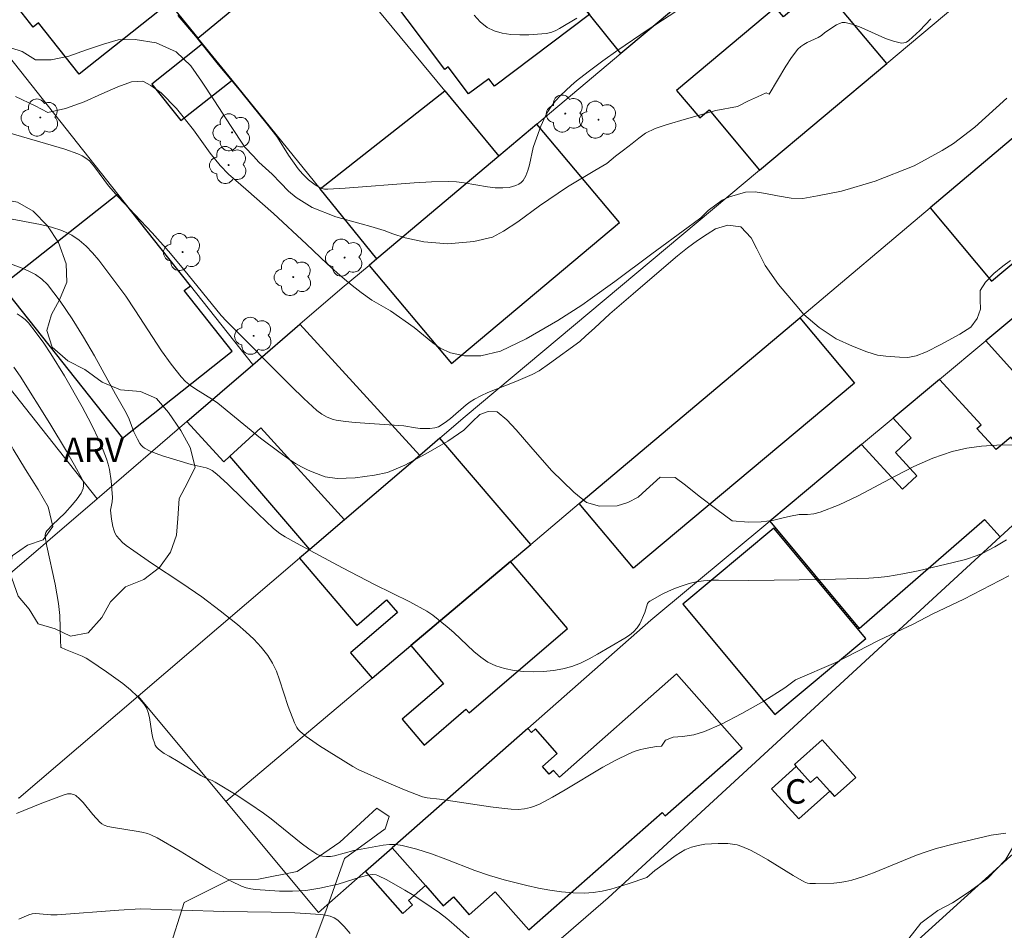
# Model space of a CAD drawing. Units: metres. Extents: x 278774 to 279290, y 1670455 to 1671020.
# Drawn here: x 278846 to 278906, y 1670516 to 1670572 of the extents above; entities that cross this region are included whole.
import ezdxf
from ezdxf.enums import TextEntityAlignment as Align

# ---------------------------------------------------------------- set-up
doc = ezdxf.new("R2010")
doc.units = ezdxf.units.M
doc.header["$MEASUREMENT"] = 0
for name, color, linetype, lineweight, true_color in [('Arvores_Isoladas', 7, 'Continuous', 18, 0x00ff33), ('Curvas_Intermediarias', 7, 'Continuous', 9, 0x783c14), ('Curvas_Mestras', 7, 'Continuous', 20, 0x783c14), ('Topon_Vegetacao', 7, 'Continuous', 9, 0x00ff33), ('Vegetacao', 7, 'Orla8', 9, 0x00ff33)]:
    doc.layers.add(name, color=color, linetype=linetype, lineweight=lineweight, true_color=true_color)
for name, color, linetype, lineweight in [('Edificacoes', 7, 'Continuous', 30), ('Muro_Grade', 8, 'Continuous', 20), ('Topon_Fundacao_Const_Ruinas', 7, 'Continuous', 9)]:
    doc.layers.add(name, color=color, linetype=linetype, lineweight=lineweight)
doc.styles.add('Arial', font='arial.ttf', dxfattribs={"height": 1.5})
doc.styles.get("Standard").update_dxf_attribs({"font": 'arial.ttf'})
doc.linetypes.add('Orla8', pattern='A,6,-0.5,["V",Standard,S=1,R=0,X=-0.5,Y=-1],-0.5,6,-0.5,["V",Standard,S=1,R=0,X=-0.5,Y=-1],-0.5', length=14)

# ---------------------------------------------------------------- blocks, each defined once
blk = doc.blocks.new('Arvore')
at = {"layer": 'Arvores_Isoladas'}
blk.add_lwpolyline([(-0.718, 0.493, 0.872324), (-0.722, -0.551, 0.862983), (0.284, -0.827, 0.900105), (0.89, 0.029, 0.863155), (0.262, 0.861, 0.882486)], format="xyb", close=True, dxfattribs=at)
blk.add_circle((0, 0), 0.0286, dxfattribs=at)

msp = doc.modelspace()

# ---------------------------------------------------------------- linework, layer by layer
at = {"layer": 'Curvas_Intermediarias', "flags": 128}
for points, elevation in [([(278855.396, 1670572.45), (278856.48, 1670571.191), (278857.89, 1670569.435), (278859.169, 1670567.896), (278860.014, 1670566.856), (278860.889, 1670565.787), (278861.496, 1670565), (278861.747, 1670564.627), (278862.222, 1670563.861), (278862.818, 1670563.018), (278863.073, 1670562.707), (278863.456, 1670562.334), (278863.863, 1670562.03), (278864.212, 1670561.826), (278864.424, 1670561.77), (278864.645, 1670561.761), (278865.706, 1670561.824), (278869.957, 1670562.16), (278871.019, 1670562.216), (278872.08, 1670562.242), (278872.559, 1670562.221), (278873.038, 1670562.163), (278874.471, 1670561.914), (278874.944, 1670561.857), (278875.415, 1670561.839), (278875.814, 1670561.876), (278876.019, 1670561.92), (278876.216, 1670561.984), (278876.396, 1670562.068), (278876.55, 1670562.174), (278876.67, 1670562.304), (278876.831, 1670562.588), (278876.952, 1670562.908), (278877.047, 1670563.254), (278877.292, 1670564.337), (278877.402, 1670564.68), (278877.761, 1670565.651), (278878.038, 1670566.281), (278878.202, 1670566.577), (278878.39, 1670566.855), (278878.667, 1670567.198), (278878.965, 1670567.527), (278879.615, 1670568.149), (278879.958, 1670568.443), (278880.665, 1670568.998), (278881.573, 1670569.665), (278882.494, 1670570.316), (278884.363, 1670571.586), (278887.413, 1670573.611)], 52), ([(278873.65, 1670572.478), (278874.024, 1670572.059), (278874.447, 1670571.726), (278874.883, 1670571.514), (278875.375, 1670571.375), (278875.906, 1670571.296), (278876.46, 1670571.266), (278877.019, 1670571.273), (278878.088, 1670571.354), (278878.371, 1670571.41), (278878.646, 1670571.512), (278878.914, 1670571.647), (278879.968, 1670572.285)], 53), ([(278844.328, 1670570.716), (278845.809, 1670570.249), (278846.646, 1670569.727), (278847.611, 1670569.729), (278848.688, 1670569.945), (278849.783, 1670570.348), (278850.815, 1670570.7), (278851.72, 1670570.954), (278852.782, 1670570.987), (278854.075, 1670570.77), (278855.291, 1670570.223), (278856.207, 1670569.362), (278856.854, 1670568.41), (278857.658, 1670567.207), (278858.641, 1670565.694), (278859.52, 1670564.354), (278860.058, 1670563.801), (278860.399, 1670563.425), (278860.799, 1670563.066), (278861.203, 1670562.679), (278861.719, 1670562.148), (278862.216, 1670561.644), (278862.683, 1670561.262), (278863.667, 1670560.63), (278865.125, 1670560.064), (278866.692, 1670559.638), (278867.282, 1670559.465), (278868.112, 1670559.217), (278868.647, 1670559.009), (278869.402, 1670558.776), (278870.558, 1670558.517), (278872.023, 1670558.407), (278873.639, 1670558.533), (278874.786, 1670558.814), (278875.448, 1670559.177), (278876.334, 1670559.754), (278877.665, 1670560.731), (278879.396, 1670561.918), (278881.09, 1670562.922), (278881.826, 1670563.339), (278882.361, 1670563.793), (278882.843, 1670564.17), (278883.37, 1670564.586), (278883.782, 1670564.907), (278884.193, 1670565.212), (278884.787, 1670565.491), (278885.479, 1670565.717), (278886.728, 1670566.101), (278888.534, 1670566.604), (278889.868, 1670566.863), (278890.549, 1670567.199), (278891.095, 1670567.459), (278891.629, 1670567.7), (278891.81, 1670567.615), (278892.837, 1670569.332), (278893.198, 1670569.87), (278893.59, 1670570.378), (278893.756, 1670570.543), (278893.949, 1670570.68), (278894.161, 1670570.797), (278894.834, 1670571.111), (278895.046, 1670571.23), (278895.251, 1670571.419), (278895.968, 1670571.886), (278896.142, 1670571.97), (278896.318, 1670572.019), (278896.494, 1670572.02), (278896.987, 1670571.906), (278897.485, 1670571.725), (278898.981, 1670571.05), (278899.475, 1670570.871), (278899.961, 1670570.761), (278900.113, 1670570.767), (278900.262, 1670570.822), (278900.407, 1670570.912), (278901.095, 1670571.531), (278901.774, 1670572.254)], 51), ([(278844.278, 1670565.444), (278847.747, 1670564.435), (278848.436, 1670564.223), (278849.25, 1670563.949), (278849.503, 1670563.825), (278849.741, 1670563.673), (278849.958, 1670563.499), (278850.068, 1670563.391), (278850.265, 1670563.15), (278851.134, 1670561.965), (278851.735, 1670561.295), (278853.811, 1670559.071), (278854.828, 1670557.94), (278855.77, 1670556.821), (278858.075, 1670553.98), (278858.391, 1670553.63), (278862.373, 1670549.632), (278863.158, 1670548.88), (278863.956, 1670548.146), (278864.261, 1670547.91), (278864.602, 1670547.718), (278864.964, 1670547.583), (278865.149, 1670547.541), (278865.734, 1670547.453), (278866.325, 1670547.39), (278869.316, 1670547.19), (278870.037, 1670547.065), (278870.326, 1670547.034), (278870.928, 1670547.04), (278871.223, 1670547.078), (278871.454, 1670547.14), (278871.624, 1670547.228), (278871.941, 1670547.457), (278872.188, 1670547.653), (278873.147, 1670548.483), (278873.399, 1670548.67), (278873.663, 1670548.836), (278874.069, 1670549.047), (278874.487, 1670549.238), (278876.209, 1670549.915), (278877.227, 1670550.346), (278877.646, 1670550.579), (278878.296, 1670551.03), (278880.163, 1670552.379), (278880.52, 1670552.735), (278881.06, 1670553.215), (278882.009, 1670554.082), (278883.435, 1670555.311), (278885.043, 1670556.688), (278886.178, 1670557.66), (278886.788, 1670558.152), (278887.41, 1670558.61), (278887.995, 1670559), (278888.512, 1670559.321), (278889.264, 1670559.548), (278890.076, 1670559.442), (278890.714, 1670558.765), (278891.061, 1670558.095), (278891.561, 1670557.074), (278892.381, 1670555.901), (278893.41, 1670554.683), (278893.946, 1670554.055), (278894.889, 1670553.249), (278895.944, 1670552.55), (278896.954, 1670552.092), (278897.825, 1670551.759), (278898.481, 1670551.547), (278899.006, 1670551.475), (278899.833, 1670551.43), (278900.355, 1670551.407), (278900.872, 1670551.494), (278901.494, 1670551.748), (278902.377, 1670552.198), (278903.55, 1670552.845), (278904.242, 1670553.269), (278904.614, 1670553.798), (278904.833, 1670554.369), (278904.818, 1670554.944), (278904.818, 1670555.535), (278905.138, 1670556.034), (278905.655, 1670556.567), (278906.206, 1670557.021), (278906.668, 1670557.369)], 49), ([(278908.65, 1670546.06), (278905.828, 1670546.005), (278904.897, 1670545.947), (278903.982, 1670545.828), (278903.09, 1670545.623), (278901.896, 1670545.207), (278900.728, 1670544.688), (278899.577, 1670544.103), (278897.287, 1670542.89), (278896.13, 1670542.339), (278894.953, 1670541.874), (278894.566, 1670541.778), (278894.166, 1670541.738), (278893.923, 1670541.738), (278893.659, 1670541.726), (278893.119, 1670541.624), (278892.587, 1670541.506), (278892.013, 1670541.37), (278891.328, 1670541.287), (278890.538, 1670541.264), (278889.536, 1670541.336), (278888.601, 1670542.051), (278887.505, 1670542.861), (278886.67, 1670543.549), (278886.033, 1670544.014), (278885.113, 1670544.026), (278884.681, 1670543.64), (278884.235, 1670543.254), (278883.74, 1670542.811), (278883.118, 1670542.467), (278882.455, 1670542.263), (278881.375, 1670542.248), (278880.559, 1670542.478), (278879.787, 1670543.103), (278878.405, 1670544.438), (278877.137, 1670545.906), (278876.231, 1670546.938), (278875.654, 1670547.57), (278875.065, 1670548.047), (278874.506, 1670548.077), (278874, 1670547.896), (278873.527, 1670547.438), (278873.017, 1670546.927), (278872.019, 1670546.254), (278870.675, 1670545.463), (278869.387, 1670544.775), (278868.315, 1670544.321), (278867.518, 1670544.162), (278866.318, 1670544.003), (278865.212, 1670543.946), (278864.467, 1670544.052), (278863.681, 1670544.366), (278863.386, 1670544.485), (278863.016, 1670544.668), (278862.656, 1670544.875), (278862.304, 1670545.101), (278861.617, 1670545.588), (278860.495, 1670546.434), (278857.859, 1670548.584), (278857.533, 1670548.816), (278856.507, 1670549.456), (278856.179, 1670549.683), (278855.874, 1670549.932), (278855.6, 1670550.213), (278854.983, 1670550.991), (278854.403, 1670551.804), (278852.754, 1670554.335), (278852.191, 1670555.169), (278850.535, 1670557.386), (278850.157, 1670557.838), (278849.758, 1670558.256), (278849.331, 1670558.625), (278848.87, 1670558.931), (278848.267, 1670559.216), (278847.623, 1670559.432), (278846.95, 1670559.599), (278844.862, 1670559.981)], 48), ([(278844.058, 1670557.545), (278845.722, 1670556.935), (278846.191, 1670556.737), (278846.632, 1670556.507), (278847.03, 1670556.231), (278847.37, 1670555.897), (278848.163, 1670554.874), (278848.9, 1670553.789), (278849.595, 1670552.657), (278850.26, 1670551.494), (278851.558, 1670549.143), (278852.217, 1670547.986), (278852.399, 1670547.611), (278852.7, 1670546.83), (278852.919, 1670546.377), (278853.061, 1670546.113), (278853.144, 1670545.996), (278853.24, 1670545.895), (278853.352, 1670545.817), (278853.705, 1670545.642), (278854.075, 1670545.489), (278854.458, 1670545.353), (278856.214, 1670544.823), (278857.138, 1670544.617), (278857.313, 1670544.554), (278857.518, 1670544.444), (278857.8, 1670544.225), (278858.456, 1670543.614), (278860.345, 1670541.775), (278861.301, 1670540.87), (278861.69, 1670540.56), (278862.007, 1670540.362), (278862.711, 1670539.972), (278865.547, 1670538.448), (278867.51, 1670537.422), (278869.681, 1670536.351), (278870.744, 1670535.779), (278871.114, 1670535.534), (278871.978, 1670534.827), (278872.4, 1670534.465), (278873.631, 1670533.294), (278874.056, 1670532.943), (278874.501, 1670532.646), (278874.975, 1670532.423), (278875.523, 1670532.257), (278876.104, 1670532.14), (278876.706, 1670532.072), (278877.318, 1670532.048), (278877.929, 1670532.068), (278878.529, 1670532.127), (278879.104, 1670532.225), (278879.655, 1670532.375), (278880.194, 1670532.586), (278880.725, 1670532.843), (278881.248, 1670533.131), (278882.933, 1670534.119), (278883.205, 1670534.304), (278883.457, 1670534.515), (278883.678, 1670534.75), (278883.845, 1670535.002), (278884.166, 1670535.711), (278884.328, 1670536.257), (278884.381, 1670536.344), (278884.457, 1670536.409), (278885.22, 1670536.827), (278885.625, 1670537.02), (278886.041, 1670537.196), (278886.465, 1670537.353), (278886.892, 1670537.484), (278887.319, 1670537.588), (278887.768, 1670537.658), (278888.226, 1670537.692), (278888.688, 1670537.7), (278890.553, 1670537.663), (278895.221, 1670537.738), (278897.95, 1670537.815), (278898.524, 1670537.854), (278899.093, 1670537.922), (278900.045, 1670538.083), (278900.993, 1670538.272), (278903.152, 1670538.774), (278903.897, 1670538.968), (278904.622, 1670539.209), (278904.971, 1670539.357), (278905.714, 1670539.738), (278906.431, 1670540.178)], 47), ([(278845.511, 1670554.083), (278845.764, 1670553.921), (278845.995, 1670553.737), (278846.199, 1670553.528), (278846.683, 1670552.919), (278847.144, 1670552.283), (278847.583, 1670551.624), (278848.415, 1670550.264), (278849.503, 1670548.373), (278850.064, 1670547.324), (278850.576, 1670546.25), (278850.805, 1670545.706), (278851.012, 1670545.156), (278851.112, 1670544.83), (278851.188, 1670544.496), (278851.287, 1670543.811), (278851.371, 1670542.776), (278851.353, 1670542.517), (278851.259, 1670541.998), (278851.312, 1670541.438), (278851.391, 1670541.002), (278851.451, 1670540.794), (278851.531, 1670540.6), (278851.634, 1670540.423), (278851.805, 1670540.212), (278852.002, 1670540.017), (278852.22, 1670539.834), (278852.691, 1670539.494), (278853.777, 1670538.741), (278855.648, 1670537.515), (278856.877, 1670536.675), (278858.003, 1670535.813), (278859.072, 1670534.962), (278859.588, 1670534.518), (278860.078, 1670534.054), (278860.533, 1670533.567), (278860.943, 1670533.05), (278861.233, 1670532.584), (278861.47, 1670532.081), (278861.67, 1670531.553), (278862.199, 1670529.916), (278862.581, 1670528.919), (278862.724, 1670528.621), (278862.815, 1670528.49), (278862.925, 1670528.376), (278863.309, 1670528.068), (278864.132, 1670527.499), (278866.173, 1670526.225), (278866.505, 1670526.036), (278868.256, 1670525.251), (278869.356, 1670524.785), (278870.466, 1670524.357), (278870.758, 1670524.285), (278871.518, 1670524.21), (278874.66, 1670523.734), (278875.51, 1670523.625), (278875.934, 1670523.591), (278876.357, 1670523.577), (278876.741, 1670523.608), (278877.124, 1670523.695), (278877.311, 1670523.757), (278877.669, 1670523.911), (278878.463, 1670524.334), (278879.245, 1670524.785), (278881.576, 1670526.18), (278882.365, 1670526.612), (278883.169, 1670527.004), (278883.494, 1670527.136), (278883.831, 1670527.244), (278884.177, 1670527.331), (278884.529, 1670527.398), (278884.883, 1670527.447), (278885.187, 1670527.468), (278885.433, 1670527.85), (278885.906, 1670528.028), (278886.48, 1670528.073), (278887.169, 1670528.168), (278887.824, 1670528.372), (278888.878, 1670528.822), (278890.122, 1670529.48), (278891.492, 1670530.252), (278892.773, 1670531.069), (278893.439, 1670531.55), (278895.926, 1670532.632), (278898.547, 1670533.986), (278900.715, 1670535.007), (278901.854, 1670535.598), (278903.798, 1670536.528), (278906.564, 1670537.954)], 46), ([(278845.458, 1670523.333), (278846.924, 1670523.93), (278848.393, 1670524.479), (278848.605, 1670524.529), (278848.83, 1670524.531), (278849.036, 1670524.477), (278849.123, 1670524.426), (278849.35, 1670524.23), (278849.563, 1670524.008), (278850.169, 1670523.268), (278850.593, 1670522.801), (278850.721, 1670522.697), (278850.866, 1670522.614), (278851.099, 1670522.53), (278851.443, 1670522.457), (278852.846, 1670522.243), (278853.191, 1670522.175), (278853.53, 1670522.086), (278853.737, 1670522.013), (278854.137, 1670521.822), (278855.541, 1670521.01), (278857.412, 1670519.868), (278858.041, 1670519.504), (278858.679, 1670519.164), (278859.328, 1670518.859), (278859.604, 1670518.76), (278859.891, 1670518.691), (278860.187, 1670518.645), (278861.661, 1670518.553), (278862.472, 1670518.543), (278863.28, 1670518.594), (278864.138, 1670518.724), (278865.271, 1670518.979), (278865.725, 1670519.113), (278866.623, 1670519.412), (278867.101, 1670519.527), (278867.359, 1670519.569), (278867.605, 1670519.556), (278867.718, 1670519.517), (278868.275, 1670519.235), (278869.38, 1670518.612), (278869.925, 1670518.277), (278870.993, 1670517.57), (278871.513, 1670517.204), (278871.961, 1670516.862), (278872.394, 1670516.5), (278874.082, 1670514.992)], 44), ([(278866.009, 1670515.946), (278865.648, 1670516.376), (278865.255, 1670516.756), (278865.034, 1670516.903), (278864.781, 1670517.004), (278864.504, 1670517.07), (278864.211, 1670517.11), (278862.602, 1670517.21), (278861.149, 1670517.252), (278858.236, 1670517.287), (278853.093, 1670517.463), (278851.771, 1670517.38), (278847.974, 1670517.088), (278847.571, 1670517.086), (278846.875, 1670517.159), (278846.649, 1670517.167), (278846.43, 1670517.149), (278846.222, 1670517.096), (278845.604, 1670516.827)], 43)]:
    msp.add_lwpolyline(points, dxfattribs=dict(at, elevation=elevation))
at = {"layer": 'Curvas_Mestras', "flags": 128}
for points, elevation in [([(278906.451, 1670567.363), (278904.488, 1670565.59), (278903.161, 1670564.572), (278902.473, 1670564.144), (278900.753, 1670563.211), (278898.334, 1670562.258), (278896.263, 1670561.644), (278894.801, 1670561.347), (278893.892, 1670561.188), (278893.167, 1670561.209), (278892.322, 1670561.351), (278891.589, 1670561.501), (278890.953, 1670561.598), (278890.363, 1670561.574), (278889.376, 1670561.297), (278888.916, 1670561.079), (278888.049, 1670560.446), (278887.611, 1670559.992), (278886.826, 1670559.435), (278884.594, 1670557.775), (278882.313, 1670556.081), (278880.796, 1670554.997), (278880.287, 1670554.615), (278878.799, 1670553.683), (278876.848, 1670552.545), (278875.281, 1670551.792), (278874.059, 1670551.503), (278873.045, 1670551.504), (278872.182, 1670551.688), (278871.546, 1670551.982), (278871.097, 1670552.3), (278869.953, 1670553.24), (278868.506, 1670554.266), (278867.358, 1670554.928), (278866.689, 1670555.409), (278866.132, 1670555.844), (278865.668, 1670556.231), (278865.223, 1670556.613), (278864.598, 1670557.17), (278863.327, 1670558.383), (278861.289, 1670560.274), (278859.599, 1670561.774), (278858.53, 1670562.691), (278858.014, 1670563.229), (278857.389, 1670563.984), (278856.365, 1670565.418), (278855.318, 1670566.73), (278854.379, 1670567.705), (278853.747, 1670568.155), (278853.239, 1670568.42), (278852.547, 1670568.376), (278851.702, 1670568.069), (278850.726, 1670567.629), (278849.627, 1670567.147), (278848.479, 1670566.737), (278847.387, 1670566.491), (278846.625, 1670566.899), (278845.402, 1670567.477)], 50), ([(278845.307, 1670550.811), (278845.691, 1670550.254), (278847.511, 1670547.332), (278848.541, 1670545.627), (278849.038, 1670544.769), (278849.518, 1670543.907), (278849.583, 1670543.724), (278849.6, 1670543.524), (278849.57, 1670543.329), (278849.439, 1670543.057), (278849.199, 1670542.696), (278848.92, 1670542.35), (278848.452, 1670541.826), (278847.687, 1670541.102), (278847.329, 1670540.726), (278847.273, 1670540.636), (278847.229, 1670540.477), (278847.232, 1670540.37), (278847.337, 1670539.784), (278847.847, 1670537.44), (278848.057, 1670536.262), (278848.129, 1670535.508), (278848.175, 1670533.988), (278848.205, 1670533.566), (278848.227, 1670533.543), (278848.477, 1670533.429), (278849.503, 1670533.006), (278849.748, 1670532.881), (278849.982, 1670532.738), (278851.002, 1670532.05), (278852.008, 1670531.322), (278852.48, 1670530.933), (278852.917, 1670530.523), (278853.309, 1670530.087), (278853.469, 1670529.835), (278853.579, 1670529.551), (278853.652, 1670529.243), (278853.799, 1670528.27), (278853.87, 1670527.959), (278853.955, 1670527.674), (278854.014, 1670527.54), (278854.097, 1670527.415), (278854.205, 1670527.296), (278854.389, 1670527.137), (278854.565, 1670527.017), (278854.865, 1670526.865), (278855.425, 1670526.533), (278856.828, 1670525.671), (278857.095, 1670525.526), (278857.51, 1670525.358), (278857.709, 1670525.258), (278858.994, 1670524.468), (278859.84, 1670523.924), (278860.67, 1670523.356), (278861.147, 1670523.002), (278863.005, 1670521.508), (278863.477, 1670521.154), (278863.96, 1670520.823), (278864.181, 1670520.724), (278864.303, 1670520.695), (278864.555, 1670520.672), (278864.803, 1670520.684), (278865.042, 1670520.721), (278866.231, 1670521.046), (278868.05, 1670521.378), (278868.443, 1670521.415), (278868.832, 1670521.415), (278869.214, 1670521.365), (278870.12, 1670521.138), (278871.016, 1670520.849), (278871.907, 1670520.518), (278873.69, 1670519.824), (278874.588, 1670519.505), (278875.496, 1670519.234), (278876.895, 1670518.885), (278877.604, 1670518.732), (278878.317, 1670518.602), (278879.029, 1670518.503), (278879.739, 1670518.442), (278880.444, 1670518.426), (278880.983, 1670518.463), (278881.522, 1670518.551), (278882.06, 1670518.678), (278883.128, 1670519.006), (278884.272, 1670519.397), (278884.444, 1670519.521), (278884.77, 1670519.81), (278886.08, 1670520.768), (278886.631, 1670521.09), (278887.023, 1670521.252), (278887.438, 1670521.367), (278887.862, 1670521.436), (278888.665, 1670521.485), (278889.267, 1670521.479), (278889.562, 1670521.448), (278889.848, 1670521.392), (278890.123, 1670521.304), (278890.671, 1670521.064), (278891.207, 1670520.786), (278891.735, 1670520.479), (278893.303, 1670519.507), (278893.964, 1670519.128), (278894.168, 1670519.032), (278894.31, 1670519.009), (278894.678, 1670519.011), (278895.799, 1670519.046), (278896.171, 1670519.083), (278896.537, 1670519.141), (278896.896, 1670519.224), (278897.571, 1670519.433), (278898.237, 1670519.677), (278900.881, 1670520.762), (278901.553, 1670520.997), (278902.106, 1670521.165), (278903.226, 1670521.46), (278905.484, 1670521.983), (278906.379, 1670522.12)], 45)]:
    msp.add_lwpolyline(points, dxfattribs=dict(at, elevation=elevation))
at = {"layer": 'Edificacoes', "flags": 128}
for points in [[(278856.635, 1670571.067), (278864.083, 1670577.213), (278857.226, 1670585.524), (278855.453, 1670584.06), (278854.731, 1670584.935), (278852.315, 1670582.941), (278852.563, 1670582.641), (278849.376, 1670580.012)], [(278881.105, 1670582.814), (278884.503, 1670578.649), (278886.285, 1670580.103), (278889.655, 1670575.972), (278882.687, 1670570.114), (278880.76, 1670572.526), (278879.946, 1670573.543), (278881.111, 1670574.494), (278878.974, 1670577.114), (278877.835, 1670576.185), (278875.981, 1670578.504), (278877.518, 1670579.797)], [(278846.999, 1670581.961), (278854.276, 1670572.762), (278849.327, 1670568.847), (278846.827, 1670572.008), (278846.497, 1670571.747), (278841.721, 1670577.785)], [(278879.946, 1670573.543), (278880.76, 1670572.526), (278874.894, 1670568.112), (278874.552, 1670568.567), (278873.302, 1670567.627), (278872.049, 1670569.293), (278871.848, 1670569.141), (278868.34, 1670573.803), (278875.458, 1670579.159), (278875.981, 1670578.504), (278877.835, 1670576.185)], [(278891.225, 1670562.943), (278899.054, 1670569.503), (278895.022, 1670574.315), (278892.694, 1670572.365), (278892.208, 1670572.945), (278886.118, 1670567.842), (278887.538, 1670566.147), (278888.127, 1670566.64)], [(278856.928, 1670570.707), (278853.808, 1670568.238), (278855.592, 1670565.983), (278858.741, 1670568.474)], [(278913.671, 1670570.685), (278901.726, 1670560.618), (278905.511, 1670556.1), (278917.485, 1670566.133)], [(278871.843, 1670567.809), (278875.162, 1670563.787), (278867.662, 1670557.482), (278864.166, 1670561.789)], [(278877.516, 1670565.766), (278875.162, 1670563.787), (278867.662, 1670557.482), (278867.176, 1670557.073), (278872.262, 1670551.023), (278882.602, 1670559.716)], [(278912.692, 1670558.716), (278905.158, 1670552.43), (278909.541, 1670547.541), (278912, 1670549.636), (278909.39, 1670552.594), (278913.924, 1670556.376), (278916.477, 1670553.315), (278918.331, 1670554.862), (278918.619, 1670554.516), (278924.413, 1670559.351), (278920.189, 1670564.413), (278912.966, 1670558.387)], [(278851.709, 1670561.463), (278844.566, 1670555.813), (278851.987, 1670546.431), (278858.751, 1670551.781), (278855.797, 1670555.516), (278856.176, 1670555.816)], [(278893.697, 1670553.85), (278897.07, 1670549.824), (278883.465, 1670538.424), (278880.125, 1670542.409)], [(278870.305, 1670545.369), (278865.672, 1670541.412), (278860.505, 1670547.067), (278858.603, 1670545.33), (278858.227, 1670544.986), (278855.961, 1670547.465), (278860.021, 1670550.954), (278862.923, 1670553.448)], [(278902.304, 1670550.049), (278899.443, 1670547.663), (278900.563, 1670546.446), (278899.591, 1670545.551), (278900.917, 1670544.11), (278900.036, 1670543.299), (278897.507, 1670546.047), (278891.85, 1670541.327), (278897.363, 1670534.72), (278905.069, 1670541.42), (278906.047, 1670540.359), (278909.313, 1670543.357), (278906.698, 1670546.49), (278905.791, 1670545.734), (278904.605, 1670547.023), (278904.867, 1670547.264)], [(278865.672, 1670541.412), (278863.52, 1670539.573), (278858.603, 1670545.33), (278860.505, 1670547.067)], [(278862.893, 1670539.038), (278866.421, 1670534.907), (278868.261, 1670536.478), (278868.926, 1670535.7), (278866.027, 1670533.224), (278867.367, 1670531.655), (278869.756, 1670533.669), (278875.883, 1670538.834), (278877.132, 1670539.887), (278871.544, 1670546.428), (278870.305, 1670545.369), (278865.672, 1670541.412), (278863.52, 1670539.573)], [(278892.096, 1670540.898), (278886.491, 1670536.222), (278892.162, 1670529.426), (278897.766, 1670534.101)], [(278869.756, 1670533.669), (278871.766, 1670531.316), (278869.206, 1670529.13), (278870.561, 1670527.544), (278873.143, 1670529.75), (278873.337, 1670529.524), (278879.407, 1670534.709), (278875.883, 1670538.834)], [(278876.957, 1670528.559), (278868.606, 1670521.216), (278870.648, 1670518.895), (278871.742, 1670517.651), (278872.368, 1670518.201), (278873.343, 1670517.091), (278874.951, 1670518.505), (278877.008, 1670516.166), (278885.22, 1670523.387), (278885.406, 1670523.175), (278890.143, 1670527.34), (278886.118, 1670531.916), (278878.904, 1670525.572), (278878.543, 1670525.984), (278878.268, 1670525.742), (278877.851, 1670526.216), (278878.765, 1670527.019), (278877.43, 1670528.536), (278877.175, 1670528.311)], [(278895.542, 1670524.708), (278895.844, 1670524.373), (278897.152, 1670525.552), (278895.07, 1670527.861), (278893.378, 1670526.335), (278893.481, 1670526.22), (278894.366, 1670525.239), (278894.751, 1670525.586)], [(278895.542, 1670524.708), (278893.642, 1670522.995), (278891.966, 1670524.854), (278893.481, 1670526.22), (278894.366, 1670525.239), (278894.751, 1670525.586)], [(278866.966, 1670519.774), (278868.606, 1670521.216), (278870.648, 1670518.895), (278869.603, 1670517.976), (278869.845, 1670517.701), (278869.249, 1670517.177)]]:
    msp.add_lwpolyline(points, close=True, dxfattribs=at)
at = {"layer": 'Muro_Grade', "flags": 128}
for points in [[(278911.877, 1670580.247), (278899.054, 1670569.503)], [(278849.376, 1670580.012), (278856.635, 1670571.067)], [(278838.58, 1670578.06), (278851.709, 1670561.463)], [(278871.843, 1670567.809), (278864.083, 1670577.213)], [(278889.655, 1670575.972), (278882.687, 1670570.114)], [(278880.76, 1670572.526), (278882.687, 1670570.114)], [(278856.635, 1670571.067), (278856.928, 1670570.707)], [(278856.928, 1670570.707), (278858.741, 1670568.474)], [(278901.726, 1670560.618), (278913.671, 1670570.685)], [(278877.516, 1670565.766), (278882.687, 1670570.114)], [(278899.054, 1670569.503), (278891.225, 1670562.943)], [(278858.741, 1670568.474), (278864.166, 1670561.789)], [(278875.162, 1670563.787), (278871.843, 1670567.809)], [(278875.162, 1670563.787), (278877.516, 1670565.766)], [(278875.162, 1670563.787), (278867.662, 1670557.482)], [(278891.225, 1670562.943), (278873.103, 1670547.759), (278871.544, 1670546.428)], [(278851.709, 1670561.463), (278856.176, 1670555.816)], [(278864.166, 1670561.789), (278867.662, 1670557.482)], [(278893.697, 1670553.85), (278901.726, 1670560.618)], [(278905.158, 1670552.43), (278912.692, 1670558.716)], [(278850.424, 1670542.706), (278838.58, 1670557.68)], [(278867.176, 1670557.073), (278867.662, 1670557.482)], [(278862.923, 1670553.448), (278865.522, 1670555.682), (278867.176, 1670557.073)], [(278856.176, 1670555.816), (278859.993, 1670550.99)], [(278880.125, 1670542.409), (278893.697, 1670553.85)], [(278860.021, 1670550.954), (278862.923, 1670553.448)], [(278902.304, 1670550.049), (278905.158, 1670552.43)], [(278860.021, 1670550.954), (278855.961, 1670547.465)], [(278859.993, 1670550.99), (278860.021, 1670550.954)], [(278899.443, 1670547.663), (278902.304, 1670550.049)], [(278855.961, 1670547.465), (278850.424, 1670542.706)], [(278897.507, 1670546.047), (278899.443, 1670547.663)], [(278871.544, 1670546.428), (278870.305, 1670545.369)], [(278891.85, 1670541.327), (278897.507, 1670546.047)], [(278870.305, 1670545.369), (278865.672, 1670541.412)], [(278906.047, 1670540.359), (278909.313, 1670543.357)], [(278850.424, 1670542.706), (278844.644, 1670537.739)], [(278877.132, 1670539.887), (278880.125, 1670542.409)], [(278865.672, 1670541.412), (278863.52, 1670539.573)], [(278876.957, 1670528.559), (278884.533, 1670535.223), (278891.85, 1670541.327)], [(278868.335, 1670506.401), (278881.898, 1670518.137), (278906.047, 1670540.359)], [(278875.883, 1670538.834), (278877.132, 1670539.887)], [(278862.893, 1670539.038), (278852.955, 1670530.549)], [(278863.52, 1670539.573), (278862.893, 1670539.038)], [(278869.756, 1670533.669), (278875.883, 1670538.834)], [(278867.367, 1670531.655), (278869.756, 1670533.669)], [(278858.363, 1670524.066), (278867.367, 1670531.655)], [(278845.574, 1670524.301), (278845.601, 1670524.267), (278852.955, 1670530.549)], [(278852.955, 1670530.549), (278864.07, 1670517.227)], [(278868.606, 1670521.216), (278876.957, 1670528.559)], [(278915.896, 1670528.48), (278906.672, 1670520.696), (278895.034, 1670510.146), (278900.837, 1670503.331)], [(278866.966, 1670519.774), (278868.606, 1670521.216)], [(278864.07, 1670517.227), (278866.966, 1670519.774)]]:
    msp.add_lwpolyline(points, dxfattribs=at)
at = {"layer": 'Vegetacao', "flags": 128}
for points in [[(278838.29, 1670561.082), (278839.125, 1670561.623), (278840.14, 1670561.73), (278841.274, 1670561.719), (278842.327, 1670561.498), (278843.387, 1670561.186), (278844.514, 1670561.15), (278845.536, 1670560.955), (278846.496, 1670560.407), (278847.375, 1670559.5), (278848.048, 1670558.473), (278848.516, 1670557.173), (278848.573, 1670556.047), (278848.106, 1670554.96), (278847.627, 1670554.041), (278847.328, 1670553.067), (278847.671, 1670552.046), (278848.631, 1670551.202), (278849.678, 1670550.672), (278850.737, 1670549.89), (278851.878, 1670549.417), (278853.093, 1670549.315), (278854.096, 1670548.876), (278854.825, 1670548.016), (278855.58, 1670546.898), (278856.153, 1670545.86), (278856.459, 1670544.64), (278855.999, 1670543.682), (278855.476, 1670542.712), (278855.402, 1670541.497), (278855.327, 1670540.456), (278854.954, 1670539.413), (278854.269, 1670538.471), (278853.316, 1670537.726), (278852.176, 1670537.273), (278851.255, 1670536.367), (278850.72, 1670535.384), (278849.885, 1670534.451), (278848.795, 1670534.255), (278847.842, 1670534.7), (278846.807, 1670535.005), (278846.246, 1670535.908), (278845.56, 1670536.715), (278845.061, 1670538.164), (278845.21, 1670539.197), (278846.138, 1670539.84), (278847.11, 1670540.166), (278847.708, 1670541), (278847.42, 1670542.214), (278846.803, 1670543.265), (278846.03, 1670544.499), (278845.269, 1670545.758), (278844.795, 1670546.704), (278844.421, 1670547.752), (278844.215, 1670549.183), (278844.289, 1670550.321), (278844.544, 1670551.295), (278844.874, 1670552.332), (278844.325, 1670553.324), (278843.16, 1670553.554), (278841.989, 1670553.584), (278840.942, 1670553.76), (278839.777, 1670554.279), (278839.029, 1670554.953), (278838.405, 1670555.908), (278837.844, 1670556.984), (278837.613, 1670558.049), (278837.393, 1670559.358)], [(278907.338, 1670522.141), (278908.273, 1670522.726), (278909.288, 1670523.335), (278910.446, 1670524.225), (278911.561, 1670524.697), (278912.645, 1670524.185), (278912.447, 1670522.908), (278912.74, 1670521.888), (278913.438, 1670521.144), (278914.174, 1670520.181), (278914.741, 1670518.809), (278915.01, 1670517.512), (278915.054, 1670516.237), (278914.475, 1670515.088), (278913.635, 1670514.258), (278912.563, 1670513.534), (278911.492, 1670512.823), (278910.365, 1670512.274), (278908.901, 1670512.257), (278907.792, 1670512.82), (278906.427, 1670513.085), (278905.237, 1670512.961), (278903.997, 1670512.966), (278902.982, 1670513.059), (278901.723, 1670513.116), (278900.714, 1670512.796), (278899.905, 1670512.184), (278898.746, 1670511.52), (278897.768, 1670512.062), (278897.861, 1670513.102), (278898.477, 1670513.955), (278899.679, 1670514.896), (278900.414, 1670515.625), (278901.161, 1670516.572), (278902.195, 1670517.355), (278903.098, 1670517.817), (278904.076, 1670518.472), (278905.265, 1670519.329), (278906.374, 1670520.47)]]:
    msp.add_lwpolyline(points, close=True, dxfattribs=at)
msp.add_lwpolyline([(278792.81, 1670460.323), (278794.141, 1670461.552), (278796.873, 1670463.828), (278799.791, 1670465.259), (278802.909, 1670466.137), (278805.237, 1670468.366), (278806.926, 1670471.213), (278808.708, 1670473.877), (278811.279, 1670475.657), (278814.111, 1670477.456), (278816.278, 1670479.835), (278818.408, 1670482.219), (278820.451, 1670484.576), (278822.519, 1670486.812), (278824.288, 1670489.514), (278826.555, 1670491.997), (278829.517, 1670493.006), (278832.324, 1670494.651), (278833.064, 1670497.649), (278835.076, 1670500.261), (278837.727, 1670502.158), (278839.218, 1670504.809), (278841.545, 1670508.094), (278844.402, 1670509.433), (278847.376, 1670510.493), (278850.587, 1670511.335), (278853.73, 1670511.971), (278854.836, 1670514.805), (278855.787, 1670517.84), (278858.576, 1670519.235), (278860.374, 1670519.289), (278862.76, 1670519.766), (278865.374, 1670521.554), (278867.666, 1670523.661), (278868.41, 1670523.141), (278868.176, 1670522.393), (278865.667, 1670520.55), (278864.604, 1670517.544), (278863.523, 1670514.686), (278862.105, 1670512.9), (278859.609, 1670510.814), (278856.685, 1670509.141), (278856.786, 1670507.979), (278859.064, 1670505.658), (278861.157, 1670503.193), (278863.516, 1670501.257), (278864.798, 1670501.799), (278867.009, 1670503.936), (278869.052, 1670506.426), (278872.115, 1670506.145), (278873.526, 1670503.363), (278876.423, 1670502.394), (278879.572, 1670503.375), (278880.231, 1670501.804)], dxfattribs=at)

# ---------------------------------------------------------------- block references
at = {"layer": 'Arvores_Isoladas'}
for p in [(278879.263, 1670566.418), (278846.929, 1670566.177), (278881.307, 1670566.04), (278858.742, 1670565.262), (278858.525, 1670563.252), (278855.694, 1670557.893), (278865.667, 1670557.549), (278862.509, 1670556.354), (278860.069, 1670552.737)]:
    msp.add_blockref('Arvore', p, dxfattribs=at)

# ---------------------------------------------------------------- texts
at = {"layer": 'Topon_Fundacao_Const_Ruinas', "style": 'Arial'}
msp.add_text('C', height=1.5, dxfattribs=at).set_placement((278893.449, 1670524.688), align=Align.MIDDLE_CENTER)
at = {"layer": 'Topon_Vegetacao', "style": 'Arial'}
msp.add_text('ARV', height=1.5, dxfattribs=at).set_placement((278850.227, 1670545.715), align=Align.MIDDLE_CENTER)

doc.saveas('drawing.dxf')
